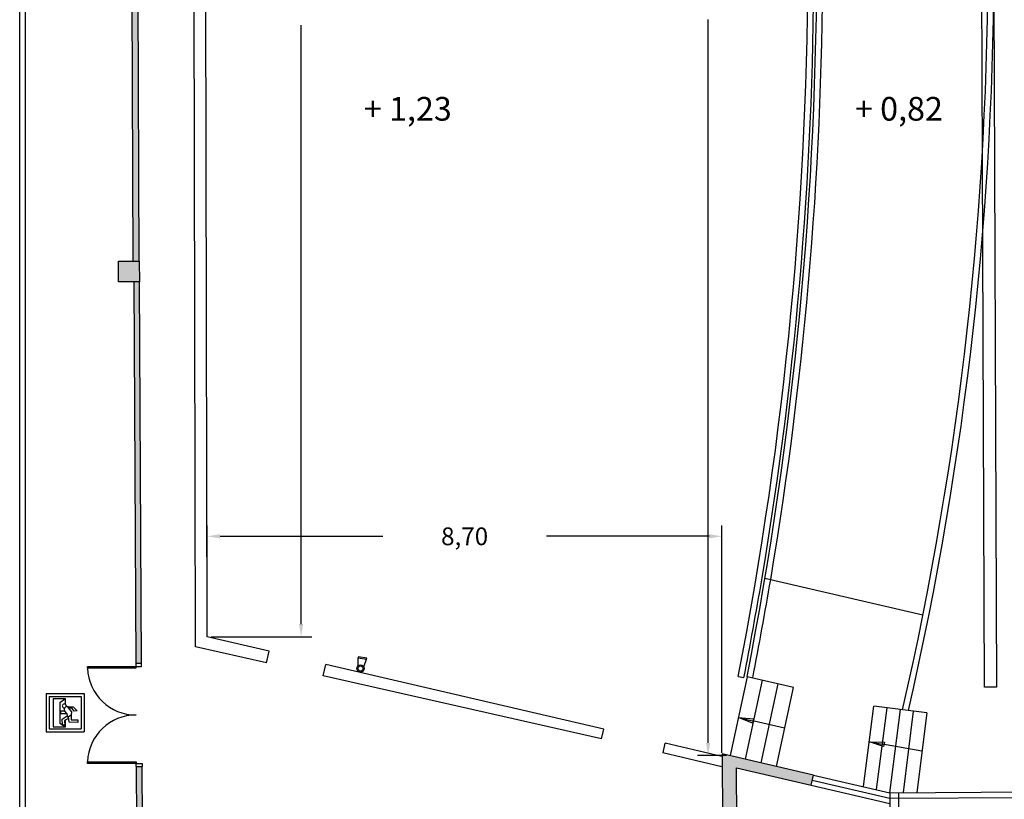
# Model space of a CAD drawing. Extents: x -627 to -504, y -494 to -385.
# Drawn here: x -627 to -610, y -466 to -453 of the extents above; entities that cross this region are included whole.
import ezdxf

# ---------------------------------------------------------------- set-up
doc = ezdxf.new("R2010")
doc.units = 0
doc.header["$MEASUREMENT"] = 0
doc.layers.get('DEFPOINTS').update_dxf_attribs({"linetype": 'CONTINUOUS'})
for name, color, linetype in [('ACOTACIONES', 4, 'CONTINUOUS'), ('ARQUITECTURA', 3, 'CONTINUOUS'), ('CARATULA', 8, 'CONTINUOUS'), ('MOBILIARIO', 30, 'CONTINUOUS'), ('SIMB_SEGURIDAD', 1, 'CONTINUOUS'), ('TEXTOS', 7, 'CONTINUOUS')]:
    doc.layers.add(name, color=color, linetype=linetype)
doc.styles.add('SS', font='sanss___.ttf')
doc.styles.get("Standard").update_dxf_attribs({"font": 'SIMPLEX'})
doc.dimstyles.get("Standard").update_dxf_attribs({"dimtxt": 0.18, "dimasz": 0.18, "dimexe": 0.18, "dimexo": 0.0625, "dimgap": 0.09, "dimtad": 0, "dimtih": 1, "dimtoh": 1, "dimdec": 4, "dimzin": 0, "dimdsep": 46, "dimtxsty": 'Standard', "dimcen": 0.09, "dimadec": 0, "dimazin": 0, "dimtfac": 1, "dimtdec": 4, "dimtofl": 0, "dimtmove": 0, "dimatfit": 3, "dimfxl": 1, "dimtolj": 1, "dimtzin": 0, "dimarcsym": 0})

# ---------------------------------------------------------------- blocks, each defined once
blk = doc.blocks.new('*D6')
at = {"layer": 'ACOTACIONES', "transparency": 16777216}
for p, q in [((-623.423, -463.59), (-623.423, -461.775)), ((-614.727, -465.614), (-614.727, -461.775)), ((-623.208, -461.955), (-620.457, -461.955)), ((-614.942, -461.955), (-617.692, -461.955))]:
    blk.add_line(p, q, dxfattribs=at)
for points in [[(-623.208, -461.919), (-623.208, -461.99), (-623.423, -461.955)], [(-614.942, -461.919), (-614.942, -461.99), (-614.727, -461.955)]]:
    blk.add_solid(points, dxfattribs=at)
at = {"layer": 'DEFPOINTS', "color": 0, "transparency": 16777216}
for p in [(-614.727, -461.955), (-623.423, -463.652), (-614.727, -465.676)]:
    blk.add_point(p, dxfattribs=at)
at = {"layer": 'ACOTACIONES', "transparency": 16777216, "insert": (-619.075, -461.955), "char_height": 0.3, "attachment_point": 5, "style": 'SS'}
blk.add_mtext('\\A1;8,70', dxfattribs=at)
blk = doc.blocks.new('*D7')
at = {"layer": 'ACOTACIONES', "transparency": 16777216}
for p, q in [((-614.693, -438.426), (-615.141, -438.426)), ((-614.961, -438.641), (-614.961, -450.861)), ((-614.961, -465.444), (-614.961, -453.224)), ((-614.651, -465.659), (-615.141, -465.659))]:
    blk.add_line(p, q, dxfattribs=at)
for points in [[(-614.997, -438.641), (-614.925, -438.641), (-614.961, -438.426)], [(-614.997, -465.444), (-614.925, -465.444), (-614.961, -465.659)]]:
    blk.add_solid(points, dxfattribs=at)
at = {"layer": 'DEFPOINTS', "color": 0, "transparency": 16777216}
for p in [(-614.63, -438.426), (-614.961, -465.659), (-614.589, -465.659)]:
    blk.add_point(p, dxfattribs=at)
at = {"layer": 'ACOTACIONES', "transparency": 16777216, "insert": (-614.961, -452.043), "char_height": 0.3, "attachment_point": 5, "style": 'SS'}
blk.add_mtext('\\A1;27,23', dxfattribs=at)
blk = doc.blocks.new('*D8')
at = {"layer": 'ACOTACIONES', "transparency": 16777216}
for p, q in [((-623.408, -440.629), (-621.658, -440.629)), ((-621.838, -440.844), (-621.838, -450.96)), ((-621.838, -463.437), (-621.838, -453.322)), ((-623.36, -463.652), (-621.658, -463.652))]:
    blk.add_line(p, q, dxfattribs=at)
for points in [[(-621.873, -440.844), (-621.802, -440.844), (-621.838, -440.629)], [(-621.873, -463.437), (-621.802, -463.437), (-621.838, -463.652)]]:
    blk.add_solid(points, dxfattribs=at)
at = {"layer": 'DEFPOINTS', "color": 0, "transparency": 16777216}
for p in [(-623.471, -440.629), (-623.423, -463.652), (-621.838, -463.652)]:
    blk.add_point(p, dxfattribs=at)
at = {"layer": 'ACOTACIONES', "transparency": 16777216, "insert": (-621.838, -452.141), "char_height": 0.3, "attachment_point": 5, "style": 'SS'}
blk.add_mtext('\\A1;23,02', dxfattribs=at)
blk = doc.blocks.new('EXTINTOR')
at = {"layer": 'SIMB_SEGURIDAD', "linetype": 'Continuous'}
for p, q in [((0.037, 0.049), (0.173, 0.071)), ((0.173, 0.071), (0.173, -0.071)), ((0.189, 0.071), (0.173, 0.071)), ((0.189, -0.071), (0.189, 0.071)), ((0.037, -0.049), (0.173, -0.071)), ((0.173, -0.071), (0.189, -0.071))]:
    blk.add_line(p, q, dxfattribs=at)
for radius in [0.0612, 0.0429]:
    blk.add_circle((0, 0), radius, dxfattribs=at)
blk = doc.blocks.new('SALIDA_EMERGENCIA')
at = {"layer": 'SIMB_SEGURIDAD', "linetype": 'Continuous'}
for p, q in [((-1.212, 0.84), (-1.212, -1.758)), ((-1.212, 0.84), (1.352, 0.84)), ((1.352, 0.84), (1.352, -1.758)), ((-1.007, 0.635), (-1.007, -1.553)), ((-1.007, 0.635), (1.148, 0.635)), ((-0.755, 0.477), (-0.754, -1.414)), ((0.097, 0.477), (-0.755, 0.477)), ((0.097, 0.477), (-0.298, 0.207)), ((-0.298, 0.207), (-0.297, -1.164)), ((0.097, 0.092), (0.097, 0.477)), ((1.148, 0.635), (1.148, -1.553)), ((0.044, -0.352), (-0.256, -0.353)), ((-0.256, -0.353), (-0.256, -0.509)), ((-0.256, -0.509), (0.169, -0.509)), ((-0.132, -0.902), (0.19, -0.663)), ((0.044, -0.352), (0.002, -0.134)), ((0.169, -0.509), (0.044, -0.352)), ((0.273, -0.06), (0.133, -0.02)), ((0.169, -0.509), (0.19, -0.663)), ((0.19, -0.663), (0.293, -0.85)), ((0.273, -0.06), (0.604, -0.06)), ((0.273, -0.144), (0.273, -0.06)), ((0.543, -0.185), (0.273, -0.144)), ((0.273, -0.144), (0.491, -0.413)), ((0.293, -0.715), (0.481, -0.6)), ((0.491, -0.413), (0.481, -0.6)), ((0.481, -0.6), (0.482, -0.954)), ((0.668, -0.351), (0.543, -0.185)), ((0.604, -0.06), (0.875, -0.34)), ((0.875, -0.34), (0.668, -0.351)), ((-0.297, -1.164), (0.098, -1.413)), ((-0.121, -1.266), (-0.132, -0.902)), ((0.034, -1.328), (-0.121, -1.266)), ((0.293, -0.85), (0.013, -0.995)), ((0.013, -0.995), (0.034, -1.328)), ((0.098, -1.413), (0.098, -0.956)), ((0.346, -1.109), (0.293, -0.715)), ((0.928, -1.12), (0.346, -1.109)), ((0.482, -0.954), (0.928, -0.954)), ((0.928, -0.954), (0.928, -1.12)), ((-1.212, -1.758), (1.352, -1.758)), ((-1.007, -1.553), (1.148, -1.553)), ((-0.754, -1.414), (0.098, -1.413))]:
    blk.add_line(p, q, dxfattribs=at)
blk.add_arc((0, 0), 0.134, 0, 359.89995, dxfattribs=at)

msp = doc.modelspace()

# ---------------------------------------------------------------- hatches: boundary and pattern name
at = {"layer": 'ARQUITECTURA'}
for points in [[(-624.604, -450.367), (-624.704, -450.384), (-624.674, -457.307), (-624.574, -457.307)], [(-613.22, -466.157), (-613.18, -465.987), (-614.723, -465.628), (-614.707, -468.251), (-614.466, -468.25), (-614.481, -465.864)]]:
    msp.add_hatch(color=256, dxfattribs=at).paths.add_polyline_path(points)
h = msp.add_hatch(color=256, dxfattribs=at)
h.paths.add_polyline_path([(-624.574, -457.307), (-624.924, -457.308), (-624.921, -457.658), (-624.571, -457.657)])
h.paths.add_polyline_path([(-624.571, -457.657), (-624.666, -457.657), (-624.632, -464.104), (-624.535, -464.103)])
h = msp.add_hatch(color=256, dxfattribs=at)
h.paths.add_polyline_path([(-624.525, -465.843), (-624.623, -465.844), (-624.61, -468.284), (-624.511, -468.283)])
h.paths.add_polyline_path([(-624.511, -468.283), (-624.861, -468.285), (-624.859, -468.641), (-624.509, -468.639)])

# ---------------------------------------------------------------- linework, layer by layer
for p, q in [((-623.622, -463.822), (-623.671, -440.48)), ((-623.423, -463.652), (-623.471, -440.629)), ((-624.674, -457.307), (-624.72, -446.636)), ((-624.574, -457.307), (-624.62, -446.635)), ((-624.924, -457.308), (-624.574, -457.307)), ((-624.921, -457.658), (-624.924, -457.308)), ((-624.574, -457.307), (-624.571, -457.657)), ((-624.571, -457.657), (-624.921, -457.658)), ((-624.666, -457.657), (-624.632, -464.104)), ((-624.535, -464.103), (-624.571, -457.657)), ((-611.332, -463.285), (-614.001, -462.665)), ((-622.377, -463.896), (-623.423, -463.652)), ((-622.422, -464.094), (-623.622, -463.822)), ((-622.422, -464.094), (-622.377, -463.896)), ((-625.446, -464.183), (-625.446, -464.153)), ((-625.446, -464.153), (-624.632, -464.154)), ((-624.535, -464.103), (-624.632, -464.104)), ((-624.632, -464.104), (-624.632, -464.154)), ((-624.632, -464.154), (-624.535, -464.153)), ((-624.632, -464.154), (-624.632, -464.184)), ((-624.535, -464.153), (-624.535, -464.103)), ((-621.465, -464.311), (-621.422, -464.118)), ((-616.725, -465.21), (-621.422, -464.118)), ((-624.632, -464.184), (-625.446, -464.183)), ((-616.763, -465.375), (-621.465, -464.311)), ((-614.303, -464.326), (-614.589, -465.659)), ((-613.52, -464.507), (-614.303, -464.326)), ((-614.328, -465.72), (-614.042, -464.386)), ((-613.781, -464.447), (-614.068, -465.78)), ((-613.807, -465.841), (-613.52, -464.507)), ((-612.336, -466.183), (-612.159, -464.823)), ((-611.266, -464.935), (-612.159, -464.823)), ((-612.116, -466.234), (-611.936, -464.851)), ((-611.713, -464.879), (-611.896, -466.286)), ((-611.661, -466.283), (-611.49, -464.907)), ((-611.266, -464.935), (-611.435, -466.284)), ((-614.446, -465.016), (-614.194, -465.039)), ((-614.212, -465.112), (-614.446, -465.016)), ((-614.446, -465.016), (-614.186, -465.08)), ((-614.194, -465.039), (-614.212, -465.112)), ((-613.669, -465.197), (-614.185, -465.077)), ((-616.763, -465.375), (-616.725, -465.21)), ((-615.723, -465.61), (-615.687, -465.451)), ((-614.727, -465.676), (-615.687, -465.451)), ((-612.235, -465.428), (-611.982, -465.435)), ((-611.995, -465.508), (-612.235, -465.428)), ((-612.235, -465.428), (-612.013, -465.467)), ((-611.348, -465.586), (-612.013, -465.467)), ((-611.982, -465.435), (-611.995, -465.508)), ((-614.727, -465.847), (-615.724, -465.611)), ((-614.723, -465.628), (-614.707, -468.251)), ((-613.18, -465.987), (-614.723, -465.628)), ((-625.446, -465.793), (-625.446, -465.763)), ((-625.446, -465.763), (-624.623, -465.764)), ((-624.623, -465.794), (-625.446, -465.793)), ((-624.623, -465.764), (-624.623, -465.794)), ((-624.623, -465.794), (-624.525, -465.793)), ((-624.623, -465.844), (-624.623, -465.794)), ((-624.525, -465.793), (-624.525, -465.843)), ((-624.623, -465.844), (-624.525, -465.843)), ((-624.623, -465.844), (-624.61, -468.284)), ((-624.511, -468.283), (-624.525, -465.843)), ((-614.466, -468.25), (-614.481, -465.864)), ((-614.481, -465.864), (-613.22, -466.157)), ((-613.545, -465.902), (-613.545, -465.902)), ((-613.22, -466.157), (-613.18, -465.987)), ((-613.18, -465.987), (-611.892, -466.286)), ((-613.22, -466.157), (-611.89, -466.466)), ((-613.201, -466.074), (-611.891, -466.379)), ((-611.892, -466.286), (-604.615, -466.24)), ((-611.892, -466.286), (-611.885, -467.314)), ((-611.742, -466.283), (-611.735, -467.313)), ((-611.891, -466.379), (-604.614, -466.336))]:
    msp.add_line(p, q, dxfattribs=at)
for centre, radius, start, end in [((-667.271, -452.124), 57.042, 347.0736, 13.1677), ((-667.208, -452.123), 57.08, 347.0695, 13.1749), ((-676.496, -452.16), 63.372, 348.93255, 11.33601), ((-676.411, -452.16), 63.388, 350.44032, 9.93979), ((-703.631, -447.225), 91.05, 349.16017, 350.22256), ((-624.627, -464.153), 0.82, 182.0967, 270), ((-624.627, -465.793), 0.82, 90, 177.9033)]:
    msp.add_arc(centre, radius, start, end, dxfattribs=at)
at = {"layer": 'CARATULA', "color": 3}
msp.add_lwpolyline([(-626.593, -427.991), (-577.371, -427.991), (-577.371, -476.05), (-626.593, -476.05)], close=True, dxfattribs=at)
at = {"layer": 'CARATULA'}
msp.add_lwpolyline([(-577.471, -475.14), (-626.493, -475.14), (-626.493, -428.091), (-577.471, -428.091)], close=True, dxfattribs=at)
at = {"layer": 'MOBILIARIO'}
msp.add_line((-610.186, -439.299), (-610.089, -464.504), dxfattribs=at)
for points in [[(-610.289, -464.504), (-610.386, -439.299)], [(-614.355, -464.348), (-614.453, -464.326)], [(-610.089, -464.504), (-610.289, -464.504)]]:
    msp.add_lwpolyline(points, dxfattribs=at)
for centre, radius, start, end in [((-676.646, -452.16), 63.372, 348.93255, 11.33601), ((-676.561, -452.16), 63.388, 350.44032, 9.93979), ((-703.781, -447.225), 91.05, 349.16017, 350.22256)]:
    msp.add_arc(centre, radius, start, end, dxfattribs=at)

# ---------------------------------------------------------------- block references
at = {"layer": 'SIMB_SEGURIDAD', "rotation": 79.46240439005244}
msp.add_blockref('EXTINTOR', (-620.834, -464.188), dxfattribs=at)
at = {"layer": 'SIMB_SEGURIDAD', "xscale": 0.25, "yscale": 0.25, "zscale": 0.25}
msp.add_blockref('SALIDA_EMERGENCIA', (-625.841, -464.819), dxfattribs=at)

# ---------------------------------------------------------------- texts
at = {"layer": 'TEXTOS', "style": 'SS'}
for s, p in [('+ 1,23', (-620.777, -454.933)), ('+ 0,82', (-612.479, -454.933))]:
    msp.add_text(s, height=0.4, dxfattribs=at).set_placement(p)

# ---------------------------------------------------------------- dimensions: what is measured, and where the dimension line sits
at = {"layer": 'ACOTACIONES'}
for base, p1, p2, text, picture, middle in [((-614.961, -465.659), (-614.63, -438.426), (-614.589, -465.659), '27,23', '*D7', (-614.961, -452.043)), ((-621.838, -463.652), (-623.471, -440.629), (-623.423, -463.652), '23,02', '*D8', (-621.838, -452.141))]:
    dim = msp.add_linear_dim(base=base, p1=p1, p2=p2, angle=90, text=text, dimstyle='Standard', override={"dimtxt": 0.3, "dimasz": 0.215, "dimgap": 1, "dimdec": 2, "dimtxsty": 'SS', "dimsah": 1, "dimclrd": 256, "dimclre": 256, "dimclrt": 256, "dimlwd": 65535, "dimlwe": 65535}, dxfattribs=at)
    dim.commit()
    dim.dimension.update_dxf_attribs({"geometry": picture, "text_midpoint": middle})
dim = msp.add_linear_dim(base=(-614.727, -461.955), p1=(-623.423, -463.652), p2=(-614.727, -465.676), text='8,70', dimstyle='Standard', override={"dimtxt": 0.3, "dimasz": 0.215, "dimgap": 1, "dimdec": 2, "dimtxsty": 'SS', "dimsah": 1, "dimclrd": 256, "dimclre": 256, "dimclrt": 256, "dimlwd": 65535, "dimlwe": 65535}, dxfattribs=at)
dim.commit()
dim.dimension.update_dxf_attribs({"geometry": '*D6', "text_midpoint": (-619.075, -461.955)})

doc.saveas('drawing.dxf')
